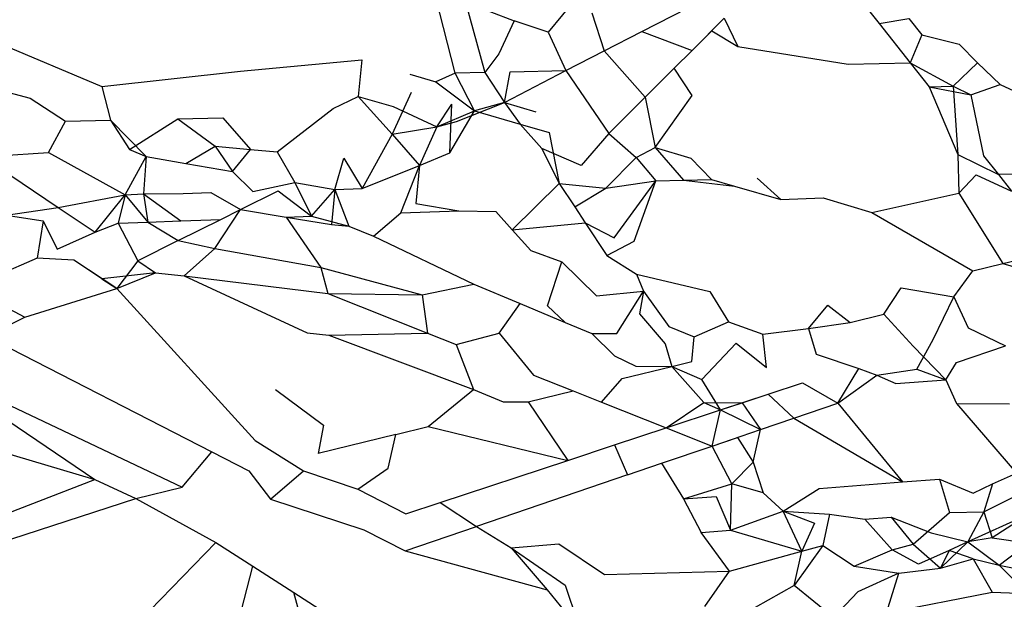
# Model space of a CAD drawing. Units: centimetres. Extents: x 35 to 224, y -48 to 132.
# Drawn here: x 181 to 181, y 114 to 114 of the extents above; entities that cross this region are included whole.
import ezdxf

# ---------------------------------------------------------------- set-up
doc = ezdxf.new("R2010")
doc.units = ezdxf.units.CM
doc.layers.add('Edges', color=7, linetype='Continuous')

# ---------------------------------------------------------------- blocks, each defined once
blk = doc.blocks.new('Skateboarding Child fr')
at = {"layer": 'Edges'}
for p, q in [((-28.74073, 73.03454), (-28.74544, 73.02887)), ((-28.75899, 73.02289), (-28.76184, 73.03396)), ((-28.75749, 73.03326), (-28.75467, 73.02298)), ((-28.75749, 73.03326), (-28.7504, 73.03053)), ((-28.73172, 73.02897), (-28.72278, 73.03358)), ((-28.69954, 73.03329), (-28.69705, 73.03014)), ((-28.73902, 73.03171), (-28.73722, 73.02613)), ((-28.83319, 73.03043), (-28.81068, 73.02093)), ((-28.7504, 73.03053), (-28.75264, 73.02569)), ((-28.74544, 73.02887), (-28.7504, 73.03053)), ((-28.72437, 73.02621), (-28.71971, 73.03092)), ((-28.71971, 73.03092), (-28.71767, 73.02679)), ((-28.69705, 73.03014), (-28.69268, 73.03085)), ((-28.69705, 73.03014), (-28.69249, 73.02437)), ((-28.69268, 73.03085), (-28.69078, 73.02847)), ((-28.74544, 73.02887), (-28.74282, 73.02325)), ((-28.73722, 73.02613), (-28.73172, 73.02897)), ((-28.73172, 73.02897), (-28.72437, 73.02621)), ((-28.7215, 73.02908), (-28.72437, 73.02621)), ((-28.7215, 73.02908), (-28.71767, 73.02679)), ((-28.69078, 73.02847), (-28.69249, 73.02437)), ((-28.69078, 73.02847), (-28.68533, 73.02713)), ((-28.68533, 73.02713), (-28.68267, 73.02439)), ((-28.75264, 73.02569), (-28.75467, 73.02298)), ((-28.74282, 73.02325), (-28.73722, 73.02613)), ((-28.73722, 73.02613), (-28.73124, 73.01936)), ((-28.72437, 73.02621), (-28.72699, 73.0236)), ((-28.71767, 73.02679), (-28.70154, 73.02417)), ((-28.79041, 73.02318), (-28.77266, 73.02485)), ((-28.77266, 73.02485), (-28.77319, 73.01948)), ((-28.70154, 73.02417), (-28.69249, 73.02437)), ((-28.69249, 73.02437), (-28.68972, 73.02086)), ((-28.69249, 73.02437), (-28.68622, 73.02099)), ((-28.68622, 73.02099), (-28.68267, 73.02439)), ((-28.68267, 73.02439), (-28.67936, 73.02124)), ((-28.81068, 73.02093), (-28.79041, 73.02318)), ((-28.76562, 73.02274), (-28.76186, 73.02162)), ((-28.75899, 73.02289), (-28.76186, 73.02162)), ((-28.75467, 73.02298), (-28.75899, 73.02289)), ((-28.75619, 73.01737), (-28.75899, 73.02289)), ((-28.75467, 73.02298), (-28.75182, 73.01861)), ((-28.75182, 73.01861), (-28.74282, 73.02325)), ((-28.75182, 73.01861), (-28.75096, 73.02307)), ((-28.75096, 73.02307), (-28.74282, 73.02325)), ((-28.74282, 73.02325), (-28.73656, 73.01404)), ((-28.72699, 73.0236), (-28.73124, 73.01936)), ((-28.72438, 73.0196), (-28.72699, 73.0236)), ((-28.76186, 73.02162), (-28.75619, 73.01737)), ((-28.82757, 73.02096), (-28.82115, 73.01921)), ((-28.81068, 73.02093), (-28.8094, 73.01601)), ((-28.76543, 73.02004), (-28.76823, 73.01398)), ((-28.68972, 73.02086), (-28.68622, 73.02099)), ((-28.68972, 73.02086), (-28.68555, 73.01101)), ((-28.68972, 73.02086), (-28.68361, 73.01973)), ((-28.68622, 73.02099), (-28.68361, 73.01973)), ((-28.68622, 73.02099), (-28.68555, 73.01101)), ((-28.68361, 73.01973), (-28.67936, 73.02124)), ((-28.67936, 73.02124), (-28.67097, 73.01728)), ((-28.82115, 73.01921), (-28.81596, 73.01586)), ((-28.77683, 73.0177), (-28.77319, 73.01948)), ((-28.77319, 73.01948), (-28.76823, 73.01398)), ((-28.77319, 73.01948), (-28.76805, 73.01802)), ((-28.7588, 73.01581), (-28.75182, 73.01861)), ((-28.75182, 73.01861), (-28.75619, 73.01737)), ((-28.75182, 73.01861), (-28.74952, 73.01544)), ((-28.75182, 73.01861), (-28.74722, 73.01723)), ((-28.73124, 73.01936), (-28.73656, 73.01404)), ((-28.73124, 73.01936), (-28.72978, 73.01201)), ((-28.72978, 73.01201), (-28.72438, 73.0196)), ((-28.68361, 73.01973), (-28.68176, 73.01079)), ((-28.78504, 73.01138), (-28.77683, 73.0177)), ((-28.76805, 73.01802), (-28.76167, 73.01506)), ((-28.76167, 73.01506), (-28.75951, 73.01833)), ((-28.76167, 73.01506), (-28.75619, 73.01737)), ((-28.75977, 73.01122), (-28.75951, 73.01833)), ((-28.75977, 73.01122), (-28.75619, 73.01737)), ((-28.75619, 73.01737), (-28.74952, 73.01544)), ((-28.81844, 73.0113), (-28.81596, 73.01586)), ((-28.81596, 73.01586), (-28.8094, 73.01601)), ((-28.8094, 73.01601), (-28.8042, 73.0107)), ((-28.8094, 73.01601), (-28.80661, 73.01175)), ((-28.80661, 73.01175), (-28.79956, 73.01623)), ((-28.79956, 73.01623), (-28.79298, 73.01637)), ((-28.79956, 73.01623), (-28.7941, 73.01223)), ((-28.79298, 73.01637), (-28.78895, 73.01174)), ((-28.76167, 73.01506), (-28.7588, 73.01581)), ((-28.76823, 73.01398), (-28.76167, 73.01506)), ((-28.76167, 73.01506), (-28.76422, 73.00941)), ((-28.74952, 73.01544), (-28.74529, 73.01422)), ((-28.74633, 73.01187), (-28.74952, 73.01544)), ((-28.74529, 73.01422), (-28.7438, 73.00677)), ((-28.76823, 73.01398), (-28.77259, 73.00601)), ((-28.76823, 73.01398), (-28.76422, 73.00941)), ((-28.73656, 73.01404), (-28.74061, 73.00937)), ((-28.73656, 73.01404), (-28.73254, 73.01054)), ((-28.82803, 73.01066), (-28.81844, 73.0113)), ((-28.81844, 73.0113), (-28.80726, 73.00508)), ((-28.80661, 73.01175), (-28.8042, 73.0107)), ((-28.7984, 73.00969), (-28.7941, 73.01223)), ((-28.7941, 73.01223), (-28.79155, 73.0085)), ((-28.7941, 73.01223), (-28.78895, 73.01174)), ((-28.79155, 73.0085), (-28.78895, 73.01174)), ((-28.78895, 73.01174), (-28.78504, 73.01138)), ((-28.78504, 73.01138), (-28.78243, 73.00691)), ((-28.76422, 73.00941), (-28.75977, 73.01122)), ((-28.74633, 73.01187), (-28.7438, 73.00677)), ((-28.74061, 73.00937), (-28.74633, 73.01187)), ((-28.73254, 73.01054), (-28.72978, 73.01201)), ((-28.72978, 73.01201), (-28.72563, 73.00726)), ((-28.72978, 73.01201), (-28.72454, 73.01044)), ((-28.82803, 73.01066), (-28.81703, 73.00327)), ((-28.80726, 73.00508), (-28.8042, 73.0107)), ((-28.8042, 73.0107), (-28.80456, 73.00524)), ((-28.8042, 73.0107), (-28.7984, 73.00969)), ((-28.77659, 73.0059), (-28.77531, 73.01046)), ((-28.77531, 73.01046), (-28.77259, 73.00601)), ((-28.737, 73.0061), (-28.73254, 73.01054)), ((-28.73254, 73.01054), (-28.72967, 73.00715)), ((-28.72156, 73.00736), (-28.72454, 73.01044)), ((-28.68555, 73.01101), (-28.68538, 73.00536)), ((-28.68555, 73.01101), (-28.6796, 73.00806)), ((-28.68176, 73.01079), (-28.6796, 73.00806)), ((-28.7984, 73.00969), (-28.79155, 73.0085)), ((-28.79155, 73.0085), (-28.78859, 73.00558)), ((-28.77259, 73.00601), (-28.76422, 73.00941)), ((-28.76695, 73.00245), (-28.76422, 73.00941)), ((-28.76422, 73.00941), (-28.76477, 73.00385)), ((-28.78859, 73.00558), (-28.78243, 73.00691)), ((-28.78243, 73.00691), (-28.77659, 73.0059)), ((-28.78243, 73.00691), (-28.77999, 73.00198)), ((-28.737, 73.0061), (-28.72967, 73.00715)), ((-28.73575, 72.99881), (-28.72967, 73.00715)), ((-28.73286, 72.99831), (-28.72967, 73.00715)), ((-28.72967, 73.00715), (-28.72563, 73.00726)), ((-28.72563, 73.00726), (-28.72156, 73.00736)), ((-28.72563, 73.00726), (-28.71819, 73.00639)), ((-28.72156, 73.00736), (-28.71819, 73.00639)), ((-28.71484, 73.00754), (-28.71141, 73.00443)), ((-28.68538, 73.00536), (-28.68286, 73.00801)), ((-28.68286, 73.00801), (-28.67769, 73.00564)), ((-28.66576, 73.00826), (-28.6796, 73.00806)), ((-28.6796, 73.00806), (-28.67769, 73.00564)), ((-28.7904, 73.00294), (-28.7849, 73.00568)), ((-28.7849, 73.00568), (-28.77999, 73.00198)), ((-28.77999, 73.00198), (-28.77659, 73.0059)), ((-28.77659, 73.0059), (-28.77711, 73.00078)), ((-28.77659, 73.0059), (-28.77259, 73.00601)), ((-28.77659, 73.0059), (-28.77457, 73.00052)), ((-28.75068, 73.00001), (-28.7438, 73.00677)), ((-28.7438, 73.00677), (-28.74154, 73.00336)), ((-28.7438, 73.00677), (-28.737, 73.0061)), ((-28.74154, 73.00336), (-28.737, 73.0061)), ((-28.71819, 73.00639), (-28.71141, 73.00443)), ((-28.81703, 73.00327), (-28.80726, 73.00508)), ((-28.81162, 72.99963), (-28.80726, 73.00508)), ((-28.80726, 73.00508), (-28.80827, 73.00097)), ((-28.80726, 73.00508), (-28.80456, 73.00524)), ((-28.80726, 73.00508), (-28.80395, 73.00113)), ((-28.80456, 73.00524), (-28.79877, 73.00531)), ((-28.80456, 73.00524), (-28.79912, 73.0013)), ((-28.80456, 73.00524), (-28.80395, 73.00113)), ((-28.79877, 73.00531), (-28.79474, 73.00542)), ((-28.79474, 73.00542), (-28.7904, 73.00294)), ((-28.71141, 73.00443), (-28.7052, 73.00466)), ((-28.7052, 73.00466), (-28.69809, 73.00253)), ((-28.69809, 73.00253), (-28.68538, 73.00536)), ((-28.68538, 73.00536), (-28.67897, 72.99506)), ((-28.82467, 73.00212), (-28.81703, 73.00327)), ((-28.81703, 73.00327), (-28.81162, 72.99963)), ((-28.79414, 72.99724), (-28.7904, 73.00294)), ((-28.79327, 73.00151), (-28.7904, 73.00294)), ((-28.7904, 73.00294), (-28.78371, 73.00185)), ((-28.76695, 73.00245), (-28.75847, 73.00275)), ((-28.76477, 73.00385), (-28.75847, 73.00275)), ((-28.75847, 73.00275), (-28.75306, 73.00265)), ((-28.75068, 73.00001), (-28.75306, 73.00265)), ((-28.74154, 73.00336), (-28.74003, 73.001)), ((-28.82467, 73.00212), (-28.81922, 73.00132)), ((-28.81922, 73.00132), (-28.82014, 72.99587)), ((-28.81922, 73.00132), (-28.81718, 72.99717)), ((-28.80395, 73.00113), (-28.79912, 73.0013)), ((-28.79948, 72.99842), (-28.79327, 73.00151)), ((-28.79912, 73.0013), (-28.79327, 73.00151)), ((-28.78371, 73.00185), (-28.77999, 73.00198)), ((-28.78371, 73.00185), (-28.77711, 73.00078)), ((-28.78371, 73.00185), (-28.77863, 72.99447)), ((-28.77999, 73.00198), (-28.77457, 73.00052)), ((-28.77093, 72.99906), (-28.76695, 73.00245)), ((-28.69809, 73.00253), (-28.68333, 72.99402)), ((-28.81162, 72.99963), (-28.80827, 73.00097)), ((-28.80827, 73.00097), (-28.80395, 73.00113)), ((-28.80827, 73.00097), (-28.80541, 72.99546)), ((-28.80395, 73.00113), (-28.79948, 72.99842)), ((-28.77711, 73.00078), (-28.77457, 73.00052)), ((-28.77457, 73.00052), (-28.77093, 72.99906)), ((-28.75068, 73.00001), (-28.74003, 73.001)), ((-28.74793, 72.99695), (-28.75068, 73.00001)), ((-28.74003, 73.001), (-28.73575, 72.99881)), ((-28.74003, 73.001), (-28.73685, 72.99624)), ((-28.81718, 72.99717), (-28.81162, 72.99963)), ((-28.79948, 72.99842), (-28.80541, 72.99546)), ((-28.79948, 72.99842), (-28.79414, 72.99724)), ((-28.77093, 72.99906), (-28.75626, 72.99205)), ((-28.73685, 72.99624), (-28.73286, 72.99831)), ((-28.79864, 72.99325), (-28.79414, 72.99724)), ((-28.79414, 72.99724), (-28.77863, 72.99447)), ((-28.74793, 72.99695), (-28.7434, 72.9953)), ((-28.82014, 72.99587), (-28.83011, 72.99146)), ((-28.81474, 72.99556), (-28.82014, 72.99587)), ((-28.80846, 72.99141), (-28.81474, 72.99556)), ((-28.81065, 72.99285), (-28.81474, 72.99556)), ((-28.80541, 72.99546), (-28.80846, 72.99141)), ((-28.80541, 72.99546), (-28.80281, 72.99371)), ((-28.73685, 72.99624), (-28.73248, 72.99353)), ((-28.67897, 72.99506), (-28.67571, 72.99583)), ((-28.77863, 72.99447), (-28.76382, 72.99048)), ((-28.77863, 72.99447), (-28.77764, 72.9907)), ((-28.74549, 72.98888), (-28.7434, 72.9953)), ((-28.7434, 72.9953), (-28.73835, 72.99037)), ((-28.6861, 72.99019), (-28.68333, 72.99402)), ((-28.68333, 72.99402), (-28.67897, 72.99506)), ((-28.67897, 72.99506), (-28.67315, 72.99338)), ((-28.80281, 72.99371), (-28.81065, 72.99285)), ((-28.81065, 72.99285), (-28.80846, 72.99141)), ((-28.80846, 72.99141), (-28.80281, 72.99371)), ((-28.80281, 72.99371), (-28.79864, 72.99325)), ((-28.79864, 72.99325), (-28.77764, 72.9907)), ((-28.79864, 72.99325), (-28.78064, 72.98496)), ((-28.73248, 72.99353), (-28.73146, 72.99103)), ((-28.73248, 72.99353), (-28.7218, 72.99096)), ((-28.83011, 72.99146), (-28.82192, 72.98724)), ((-28.82192, 72.98724), (-28.80846, 72.99141)), ((-28.80846, 72.99141), (-28.78827, 72.96919)), ((-28.76382, 72.99048), (-28.75626, 72.99205)), ((-28.75626, 72.99205), (-28.74952, 72.98923)), ((-28.69635, 72.98766), (-28.69382, 72.99153)), ((-28.69382, 72.99153), (-28.6861, 72.99019)), ((-28.77764, 72.9907), (-28.76382, 72.99048)), ((-28.77764, 72.9907), (-28.76306, 72.98491)), ((-28.76382, 72.99048), (-28.76306, 72.98491)), ((-28.73835, 72.99037), (-28.73146, 72.99103)), ((-28.73537, 72.98483), (-28.73146, 72.99103)), ((-28.73146, 72.99103), (-28.73206, 72.98771)), ((-28.73146, 72.99103), (-28.72776, 72.98589)), ((-28.7218, 72.99096), (-28.71904, 72.98657)), ((-28.68912, 72.98396), (-28.6861, 72.99019)), ((-28.6861, 72.99019), (-28.684, 72.98566)), ((-28.75259, 72.98488), (-28.74952, 72.98923)), ((-28.74952, 72.98923), (-28.74291, 72.98647)), ((-28.74291, 72.98647), (-28.74549, 72.98888)), ((-28.70734, 72.98555), (-28.70451, 72.98899)), ((-28.70451, 72.98899), (-28.70129, 72.98645)), ((-28.82754, 72.98444), (-28.82192, 72.98724)), ((-28.73206, 72.98771), (-28.72832, 72.98332)), ((-28.70129, 72.98645), (-28.69635, 72.98766)), ((-28.69635, 72.98766), (-28.69208, 72.98299)), ((-28.74291, 72.98647), (-28.73903, 72.98484)), ((-28.72776, 72.98589), (-28.72407, 72.98434)), ((-28.72407, 72.98434), (-28.71904, 72.98657)), ((-28.71904, 72.98657), (-28.71402, 72.98477)), ((-28.71402, 72.98477), (-28.70734, 72.98555)), ((-28.70734, 72.98555), (-28.70129, 72.98645)), ((-28.70734, 72.98555), (-28.70625, 72.9818)), ((-28.684, 72.98566), (-28.67854, 72.98304)), ((-28.82754, 72.98444), (-28.7946, 72.96757)), ((-28.78064, 72.98496), (-28.7775, 72.98461)), ((-28.7775, 72.98461), (-28.76306, 72.98491)), ((-28.7775, 72.98461), (-28.75634, 72.97667)), ((-28.76306, 72.98491), (-28.75888, 72.98326)), ((-28.75888, 72.98326), (-28.75259, 72.98488)), ((-28.75259, 72.98488), (-28.74754, 72.97876)), ((-28.73903, 72.98484), (-28.7357, 72.98157)), ((-28.73903, 72.98484), (-28.73537, 72.98483)), ((-28.72442, 72.98075), (-28.72407, 72.98434)), ((-28.71352, 72.97988), (-28.71402, 72.98477)), ((-28.69154, 72.97964), (-28.68912, 72.98396)), ((-28.75888, 72.98326), (-28.75634, 72.97667)), ((-28.72832, 72.98332), (-28.72736, 72.98003)), ((-28.72294, 72.97811), (-28.71792, 72.98343)), ((-28.71792, 72.98343), (-28.71352, 72.97988)), ((-28.69208, 72.98299), (-28.68727, 72.97805)), ((-28.68571, 72.98059), (-28.67854, 72.98304)), ((-28.7357, 72.98157), (-28.73258, 72.98008)), ((-28.70625, 72.9818), (-28.7, 72.97973)), ((-28.83624, 72.9801), (-28.81169, 72.96351)), ((-28.83624, 72.9801), (-28.80475, 72.96516)), ((-28.73458, 72.97825), (-28.72736, 72.98003)), ((-28.73258, 72.98008), (-28.72736, 72.98003)), ((-28.72736, 72.98003), (-28.72442, 72.98075)), ((-28.72736, 72.98003), (-28.72267, 72.97475)), ((-28.72736, 72.98003), (-28.72294, 72.97811)), ((-28.70306, 72.97467), (-28.7, 72.97973)), ((-28.7, 72.97973), (-28.69735, 72.97878)), ((-28.69735, 72.97878), (-28.69154, 72.97964)), ((-28.69154, 72.97964), (-28.68727, 72.97805)), ((-28.68727, 72.97805), (-28.68571, 72.98059)), ((-28.74754, 72.97876), (-28.74178, 72.97647)), ((-28.7376, 72.97482), (-28.73458, 72.97825)), ((-28.72021, 72.97369), (-28.72294, 72.97811)), ((-28.70306, 72.97467), (-28.69735, 72.97878)), ((-28.69735, 72.97878), (-28.69459, 72.97756)), ((-28.85942, 72.97765), (-28.81169, 72.96351)), ((-28.78526, 72.97667), (-28.77828, 72.97145)), ((-28.71327, 72.97599), (-28.70824, 72.97765)), ((-28.70824, 72.97765), (-28.70306, 72.97467)), ((-28.69459, 72.97756), (-28.68727, 72.97805)), ((-28.68727, 72.97805), (-28.68571, 72.9746)), ((-28.76296, 72.97126), (-28.75634, 72.97667)), ((-28.75634, 72.97667), (-28.75201, 72.97488)), ((-28.74834, 72.97486), (-28.74178, 72.97647)), ((-28.74178, 72.97647), (-28.7376, 72.97482)), ((-28.72021, 72.97369), (-28.71327, 72.97599)), ((-28.71707, 72.97473), (-28.71327, 72.97599)), ((-28.71327, 72.97599), (-28.70949, 72.97248)), ((-28.75201, 72.97488), (-28.74834, 72.97486)), ((-28.74834, 72.97486), (-28.74256, 72.96631)), ((-28.7376, 72.97482), (-28.72815, 72.97107)), ((-28.72815, 72.97107), (-28.72267, 72.97475)), ((-28.72267, 72.97475), (-28.72021, 72.97369)), ((-28.72267, 72.97475), (-28.71707, 72.97473)), ((-28.72021, 72.97369), (-28.71707, 72.97473)), ((-28.71707, 72.97473), (-28.71439, 72.97081)), ((-28.70949, 72.97248), (-28.70306, 72.97467)), ((-28.70306, 72.97467), (-28.69361, 72.96315)), ((-28.68571, 72.9746), (-28.67797, 72.97457)), ((-28.68571, 72.9746), (-28.67697, 72.96444)), ((-28.72815, 72.97107), (-28.72021, 72.97369)), ((-28.72143, 72.9684), (-28.72021, 72.97369)), ((-28.72021, 72.97369), (-28.71439, 72.97081)), ((-28.71439, 72.97081), (-28.70949, 72.97248)), ((-28.70949, 72.97248), (-28.69361, 72.96315)), ((-28.77828, 72.97145), (-28.77905, 72.9673)), ((-28.76768, 72.9701), (-28.76296, 72.97126)), ((-28.76296, 72.97126), (-28.74256, 72.96631)), ((-28.7357, 72.96857), (-28.72815, 72.97107)), ((-28.72815, 72.97107), (-28.72143, 72.9684)), ((-28.76768, 72.9701), (-28.77905, 72.9673)), ((-28.76881, 72.96519), (-28.76768, 72.9701)), ((-28.72143, 72.9684), (-28.71439, 72.97081)), ((-28.72143, 72.9684), (-28.71772, 72.96967)), ((-28.71772, 72.96967), (-28.71547, 72.96604)), ((-28.71547, 72.96604), (-28.71439, 72.97081)), ((-28.78827, 72.96919), (-28.78116, 72.9648)), ((-28.74256, 72.96631), (-28.7357, 72.96857)), ((-28.7357, 72.96857), (-28.7338, 72.96419)), ((-28.72883, 72.96588), (-28.72143, 72.9684)), ((-28.71859, 72.96288), (-28.72143, 72.9684)), ((-28.79891, 72.9624), (-28.7946, 72.96757)), ((-28.7946, 72.96757), (-28.78919, 72.9648)), ((-28.80475, 72.96516), (-28.79891, 72.9624)), ((-28.77324, 72.96212), (-28.76881, 72.96519)), ((-28.76119, 72.96015), (-28.74256, 72.96631)), ((-28.7338, 72.96419), (-28.72883, 72.96588)), ((-28.72883, 72.96588), (-28.72564, 72.96068)), ((-28.71859, 72.96288), (-28.71547, 72.96604)), ((-28.71547, 72.96604), (-28.71398, 72.96158)), ((-28.78919, 72.9648), (-28.786, 72.96066)), ((-28.786, 72.96066), (-28.78116, 72.9648)), ((-28.78116, 72.9648), (-28.77324, 72.96212)), ((-28.7338, 72.96419), (-28.75589, 72.95665)), ((-28.68047, 72.96286), (-28.67697, 72.96444)), ((-28.84181, 72.95184), (-28.81169, 72.96351)), ((-28.81169, 72.96351), (-28.80571, 72.96073)), ((-28.80571, 72.96073), (-28.79891, 72.9624)), ((-28.72564, 72.96068), (-28.71859, 72.96288)), ((-28.71877, 72.95612), (-28.71859, 72.96288)), ((-28.71398, 72.96158), (-28.71859, 72.96288)), ((-28.70582, 72.96221), (-28.69361, 72.96315)), ((-28.69361, 72.96315), (-28.68819, 72.96357)), ((-28.68819, 72.96357), (-28.68327, 72.96151)), ((-28.68819, 72.96357), (-28.68677, 72.95871)), ((-28.68327, 72.96151), (-28.68047, 72.96286)), ((-28.68047, 72.96286), (-28.68171, 72.95877)), ((-28.77324, 72.96212), (-28.76622, 72.9585)), ((-28.72564, 72.96068), (-28.72088, 72.96105)), ((-28.72088, 72.96105), (-28.71877, 72.95612)), ((-28.71106, 72.95891), (-28.71398, 72.96158)), ((-28.71106, 72.95891), (-28.70582, 72.96221)), ((-28.68171, 72.95877), (-28.67753, 72.96089)), ((-28.84257, 72.94875), (-28.80571, 72.96073)), ((-28.80571, 72.96073), (-28.79402, 72.95431)), ((-28.786, 72.96066), (-28.77236, 72.95618)), ((-28.76622, 72.9585), (-28.76119, 72.96015)), ((-28.76119, 72.96015), (-28.75589, 72.95665)), ((-28.72564, 72.96068), (-28.72303, 72.95578)), ((-28.71877, 72.95612), (-28.71106, 72.95891)), ((-28.71106, 72.95891), (-28.70429, 72.95846)), ((-28.70833, 72.95302), (-28.71106, 72.95891)), ((-28.71106, 72.95891), (-28.70648, 72.95711)), ((-28.70429, 72.95846), (-28.70525, 72.95386)), ((-28.70429, 72.95846), (-28.69912, 72.95771)), ((-28.69912, 72.95771), (-28.69526, 72.95802)), ((-28.69526, 72.95802), (-28.68945, 72.95572)), ((-28.69526, 72.95802), (-28.69206, 72.95406)), ((-28.69206, 72.95406), (-28.68677, 72.95871)), ((-28.68677, 72.95871), (-28.68171, 72.95877)), ((-28.68171, 72.95877), (-28.68407, 72.95441)), ((-28.67517, 72.95844), (-28.68407, 72.95441)), ((-28.68171, 72.95877), (-28.6805, 72.955)), ((-28.67517, 72.95844), (-28.6805, 72.955)), ((-28.76632, 72.95309), (-28.75589, 72.95665)), ((-28.75589, 72.95665), (-28.75082, 72.95353)), ((-28.70648, 72.95711), (-28.70833, 72.95302)), ((-28.69912, 72.95771), (-28.69513, 72.95326)), ((-28.77236, 72.95618), (-28.76632, 72.95309)), ((-28.72303, 72.95578), (-28.71877, 72.95612)), ((-28.71892, 72.95014), (-28.72303, 72.95578)), ((-28.71877, 72.95612), (-28.70833, 72.95302)), ((-28.68945, 72.95572), (-28.68407, 72.95441)), ((-28.79402, 72.95431), (-28.80739, 72.94053)), ((-28.79402, 72.95431), (-28.7886, 72.95085)), ((-28.75082, 72.95353), (-28.74386, 72.95409)), ((-28.74386, 72.95409), (-28.7372, 72.94961)), ((-28.70525, 72.95386), (-28.70947, 72.94801)), ((-28.70833, 72.95302), (-28.70525, 72.95386)), ((-28.70525, 72.95386), (-28.70067, 72.95086)), ((-28.69513, 72.95326), (-28.69206, 72.95406)), ((-28.69206, 72.95406), (-28.68805, 72.95057)), ((-28.68805, 72.95057), (-28.68407, 72.95441)), ((-28.68407, 72.95441), (-28.68681, 72.95316)), ((-28.6805, 72.955), (-28.68407, 72.95441)), ((-28.68407, 72.95441), (-28.67949, 72.95101)), ((-28.6805, 72.955), (-28.67523, 72.95424)), ((-28.67949, 72.95101), (-28.67523, 72.95424)), ((-28.76632, 72.95309), (-28.74554, 72.94737)), ((-28.75082, 72.95353), (-28.74554, 72.94737)), ((-28.75082, 72.95353), (-28.74292, 72.94807)), ((-28.71892, 72.95014), (-28.70833, 72.95302)), ((-28.70947, 72.94801), (-28.70833, 72.95302)), ((-28.70067, 72.95086), (-28.69513, 72.95326)), ((-28.69126, 72.95115), (-28.69513, 72.95326)), ((-28.68681, 72.95316), (-28.69126, 72.95115)), ((-28.68681, 72.95316), (-28.68805, 72.95057)), ((-28.6833, 72.95193), (-28.68681, 72.95316)), ((-28.79142, 72.93992), (-28.7886, 72.95085)), ((-28.7886, 72.95085), (-28.78259, 72.94701)), ((-28.70067, 72.95086), (-28.69415, 72.94984)), ((-28.68805, 72.95057), (-28.6833, 72.95193)), ((-28.6833, 72.95193), (-28.67949, 72.95101)), ((-28.6833, 72.95193), (-28.68053, 72.94704)), ((-28.67534, 72.94683), (-28.67949, 72.95101)), ((-28.67949, 72.95101), (-28.67559, 72.95022)), ((-28.7372, 72.94961), (-28.71892, 72.95014)), ((-28.7225, 72.94495), (-28.71892, 72.95014)), ((-28.69415, 72.94984), (-28.70015, 72.94712)), ((-28.69597, 72.94402), (-28.69415, 72.94984)), ((-28.69415, 72.94984), (-28.68805, 72.95057)), ((-28.74292, 72.94807), (-28.74068, 72.94145)), ((-28.70947, 72.94801), (-28.71704, 72.94376)), ((-28.7037, 72.94333), (-28.70947, 72.94801)), ((-28.78259, 72.94701), (-28.77887, 72.94463)), ((-28.78121, 72.94192), (-28.78259, 72.94701)), ((-28.74554, 72.94737), (-28.74068, 72.94145)), ((-28.70015, 72.94712), (-28.7037, 72.94333)), ((-28.69597, 72.94402), (-28.68053, 72.94704)), ((-28.68053, 72.94704), (-28.67534, 72.94683))]:
    blk.add_line(p, q, dxfattribs=at)

msp = doc.modelspace()

# ---------------------------------------------------------------- block references
msp.add_blockref('Skateboarding Child fr', (209.70384, 41.42189))

doc.saveas('drawing.dxf')
